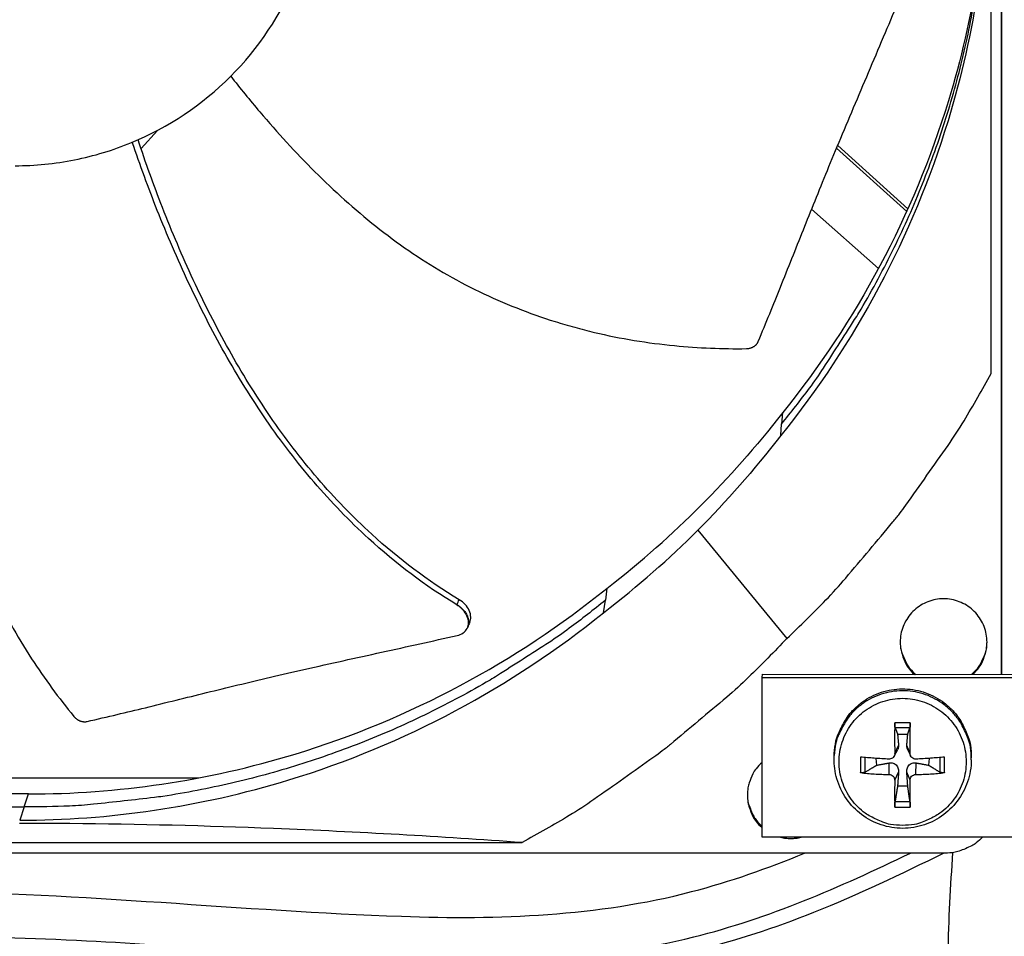
# Model space of a CAD drawing. Units: inches. Extents: x 2 to 86, y 1 to 67.
# Drawn here: x 18.9 to 21.5, y 12.6 to 15 of the extents above; entities that cross this region are included whole.
import ezdxf

# ---------------------------------------------------------------- set-up
doc = ezdxf.new("R2010")
doc.units = ezdxf.units.IN
doc.header["$LTSCALE"] = 4
doc.header["$MEASUREMENT"] = 0
doc.layers.add('Fan', color=84, linetype='Continuous')
doc.layers.add('Visible (ANSI)', color=7, linetype='Continuous')

msp = doc.modelspace()

# ---------------------------------------------------------------- linework, layer by layer
msp.add_circle((21.49895, 20.63028), 12.42785)
at = {"layer": 'Fan'}
for p, q in [((21.49895, 17.38556), (21.49895, 13.27369)), ((21.49895, 13.27369), (21.49895, 17.38556)), ((21.47125, 14.06796), (21.47125, 16.75475)), ((19.22685, 14.66183), (19.27015, 14.70986)), ((21.2484, 14.49606), (21.06326, 14.66298)), ((21.25158, 14.50311), (21.06626, 14.67019)), ((19.21433, 14.64795), (19.21433, 14.64795)), ((20.99741, 14.50181), (21.17396, 14.34552)), ((21.2645, 14.48155), (21.26444, 14.4816)), ((21.26756, 14.4887), (21.2675, 14.48875)), ((21.19249, 14.32912), (21.1926, 14.32902)), ((20.92088, 13.96499), (20.91792, 13.93444)), ((20.91589, 13.9048), (20.91792, 13.93444)), ((20.69699, 13.65414), (20.93214, 13.36867)), ((20.45676, 13.50087), (20.45279, 13.46931)), ((20.44759, 13.43649), (20.45279, 13.46931)), ((20.45165, 13.46213), (20.45166, 13.46214)), ((20.08906, 13.39785), (20.08865, 13.39691)), ((20.86663, 13.26527), (20.86733, 13.27383)), ((20.86663, 13.26527), (22.13151, 13.265)), ((20.86694, 12.84348), (20.86663, 13.26527)), ((20.86733, 13.27383), (22.13075, 13.27356)), ((21.25779, 13.14577), (21.21682, 13.14577)), ((21.2176, 13.13375), (21.25705, 13.13375)), ((21.22425, 13.11594), (21.25115, 13.11594)), ((21.21686, 13.06495), (21.22694, 13.08623)), ((21.25744, 13.06495), (21.24867, 13.08623)), ((21.25885, 13.05824), (21.2505, 13.07622)), ((21.05689, 13.05918), (21.05717, 13.06432)), ((21.12616, 13.05511), (21.12616, 13.01414)), ((21.13899, 13.01569), (21.13877, 13.05402)), ((21.16908, 13.03387), (21.16792, 13.05188)), ((21.21503, 13.05743), (21.22453, 13.07493)), ((21.30747, 13.05194), (21.30632, 13.03387)), ((21.33588, 13.05403), (21.33567, 13.01569)), ((21.34844, 13.01414), (21.34844, 13.05511)), ((21.41889, 13.04792), (21.41893, 13.05307)), ((21.20185, 13.00936), (21.20231, 13.03987)), ((21.27245, 13.00936), (21.2733, 13.03987)), ((18.47974, 13.00044), (19.37926, 13.00044)), ((21.21686, 12.99436), (21.22694, 13.01523)), ((21.25744, 12.99436), (21.24867, 13.01523)), ((21.25115, 12.97869), (21.22425, 12.97869)), ((18.91807, 12.9236), (18.9295, 12.95808)), ((18.91807, 12.9236), (18.90653, 12.8888)), ((21.21682, 12.92349), (21.25779, 12.92349)), ((21.25705, 12.93707), (21.2176, 12.93707)), ((22.13183, 12.84443), (20.86694, 12.84348)), ((17.54606, 12.82956), (20.23285, 12.82956)), ((21.35086, 12.80187), (16.42805, 12.80187))]:
    msp.add_line(p, q, dxfattribs=at)
at = {"layer": 'Fan', "flags": 128}
for points in [[(20.91792, 13.93444, 0.0093481), (20.99179, 14.02933, 0.0173839), (21.02874, 14.08242, 0.0012985), (21.1163, 14.21881, 0.0093488), (21.12805, 14.23801, 0.0093906), (21.17317, 14.31831, 0.0093775), (21.2153, 14.40036, 0.0094154), (21.25422, 14.48372, 0.0094038), (21.29001, 14.56858, 0.009437), (21.32251, 14.65453, 0.009427), (21.35177, 14.74174, 0.0094546), (21.37767, 14.82982, 0.0094466), (21.40024, 14.91889, 0.009468), (21.41939, 15.00861, 0.0094621), (21.43515, 15.09906, 0.0094767), (21.43819, 15.12147, 0.0013328), (21.45632, 15.28126, 0.0176222), (21.46113, 15.34523, 0.0094756), (21.46362, 15.46449)], [(20.93214, 13.36867, 0.0097053), (21.03496, 13.47001, 0.0179982), (21.08731, 13.52766, 0.0013957), (21.21197, 13.67613, 0.0097064), (21.22942, 13.69787, 0.0097546), (21.24605, 13.72033, 0.0014092), (21.35765, 13.87833, 0.0181136), (21.39981, 13.94325, 0.0097537), (21.47125, 14.06796)], [(17.38334, 13.46931, 0.0093747), (17.4785, 13.39523, 0.0174298), (17.53176, 13.35818, 0.0013057), (17.66852, 13.27045, 0.0093754), (17.68782, 13.25864, 0.0094173), (17.76837, 13.21344, 0.0094042), (17.85067, 13.17124, 0.0094423), (17.93429, 13.13227, 0.0094307), (18.01942, 13.09644, 0.0094639), (18.10564, 13.06394, 0.009454), (18.19312, 13.03468, 0.0094816), (18.28148, 13.00881, 0.0094736), (18.37083, 12.98628, 0.009495), (18.46083, 12.96719, 0.0094891), (18.55155, 12.95152, 0.0095037), (18.57409, 12.94851, 0.0013401), (18.7343, 12.93059, 0.0176687), (18.79847, 12.92587, 0.0095025), (18.91807, 12.9236)], [(20.45279, 13.46931, -0.0093747), (20.35763, 13.39523, -0.0174298), (20.30438, 13.35818, -0.0013057), (20.16762, 13.27045, -0.0093754), (20.14831, 13.25864, -0.0094173), (20.06777, 13.21344, -0.0094042), (19.98546, 13.17124, -0.0094423), (19.90185, 13.13227, -0.0094307), (19.81671, 13.09644, -0.0094639), (19.73049, 13.06394, -0.009454), (19.64301, 13.03468, -0.0094816), (19.55465, 13.00881, -0.0094736), (19.4653, 12.98628, -0.009495), (19.3753, 12.96719, -0.0094891), (19.28458, 12.95152, -0.0095037), (19.26204, 12.94851, -0.0013401), (19.10183, 12.93059, -0.0176687), (19.03766, 12.92587, -0.0095025), (18.91807, 12.9236)], [(21.423, 13.27371, 0.0462429), (21.44003, 13.29236, 0.0681898), (21.44843, 13.30733, 0.0243403), (21.4573, 13.33353, 0.0462429), (21.45999, 13.34786, 0.0462429), (21.46, 13.36903, 0.0462429), (21.45612, 13.38984, 0.0462429), (21.44849, 13.40958, 0.0462429), (21.43735, 13.42758, 0.0462429), (21.4231, 13.44323, 0.0462429), (21.40621, 13.45599, 0.0462429), (21.38727, 13.46543, 0.0462429), (21.36691, 13.47123, 0.0462429), (21.34584, 13.47318, 0.0462429), (21.32476, 13.47123, 0.0462429), (21.3044, 13.46545, 0.0462429), (21.28545, 13.45601, 0.0462429), (21.26856, 13.44326, 0.0462429), (21.2543, 13.42762, 0.0462429), (21.24316, 13.40962, 0.0462429), (21.23551, 13.38988, 0.0462429), (21.23163, 13.36908, 0.0462429), (21.23163, 13.34791, 0.0462429), (21.23431, 13.33358, 0.0243403), (21.24317, 13.30737, 0.0681898), (21.25157, 13.2924, 0.0462429), (21.26858, 13.27374)], [(20.93214, 13.36867, -0.0097053), (20.8308, 13.26585, -0.0179982), (20.77316, 13.2135, -0.0013957), (20.62468, 13.08884, -0.0097064), (20.60294, 13.07139, -0.0097546), (20.58048, 13.05476, -0.0014092), (20.42248, 12.94316, -0.0181136), (20.35756, 12.901, -0.0097537), (20.23285, 12.82956)], [(21.23127, 13.36391, 0.0372592), (21.23241, 13.34318, 0.0577513), (21.23566, 13.33017, 0.0167983), (21.24219, 13.31445, 0.0167983), (21.24976, 13.2992, 0.0577513), (21.25744, 13.2882, 0.0372592), (21.27233, 13.27374)], [(21.41937, 13.27371, 0.0358114), (21.43377, 13.28761, 0.0559764), (21.44122, 13.29805, 0.0156754), (21.44873, 13.3126, 0.0156754), (21.45531, 13.32758, 0.0559764), (21.45874, 13.33994, 0.0358114), (21.46048, 13.35988)], [(21.05717, 13.06432, -0.0386923), (21.06165, 13.09795, -0.0594813), (21.06878, 13.11888, -0.0179366), (21.08651, 13.15267, -0.0386923), (21.09645, 13.16732, -0.0386923), (21.11554, 13.18776, -0.0386923), (21.13756, 13.20503, -0.0386923), (21.16197, 13.21869, -0.0386923), (21.18819, 13.22843, -0.0386923), (21.2156, 13.23402, -0.0386923), (21.24355, 13.23531, -0.0386923), (21.27136, 13.23228, -0.0386923), (21.29837, 13.22501, -0.0386923), (21.32393, 13.21365, -0.0386923), (21.34745, 13.1985, -0.0386923), (21.36835, 13.1799, -0.0386923), (21.38613, 13.15831, -0.0386923), (21.39514, 13.14307, -0.0179366), (21.41074, 13.10825, -0.0594813), (21.41655, 13.08691, -0.0386923), (21.41893, 13.05307)], [(21.41889, 13.04792, 0.0386923), (21.41652, 13.08179, 0.0594813), (21.41069, 13.10314, 0.0179366), (21.39509, 13.13798, 0.0386923), (21.38607, 13.15323, 0.0386923), (21.36827, 13.17484, 0.0386923), (21.34736, 13.19345, 0.0386923), (21.32383, 13.20862, 0.0386923), (21.29825, 13.21997, 0.0386923), (21.27122, 13.22726, 0.0386923), (21.24339, 13.23028, 0.0386923), (21.21543, 13.22899, 0.0386923), (21.188, 13.2234, 0.0386923), (21.16175, 13.21366, 0.0386923), (21.13733, 13.19998, 0.0386923), (21.1153, 13.18271, 0.0386923), (21.0962, 13.16225, 0.0386923), (21.08624, 13.14759, 0.0179366), (21.06851, 13.11378, 0.0594813), (21.06137, 13.09283, 0.0386923), (21.05689, 13.05918)], [(21.23756, 12.87504, -0.0392901), (21.20578, 12.87754, -0.0601953), (21.18573, 12.88325, -0.0184191), (21.1533, 12.8983, -0.0392901), (21.13898, 12.90707, -0.0392901), (21.11897, 12.92416, -0.0392901), (21.10188, 12.94417, -0.0392901), (21.08813, 12.9666, -0.0392901), (21.07806, 12.99091, -0.0392901), (21.07192, 13.0165, -0.0392901), (21.06986, 13.04274, -0.0392901), (21.07192, 13.06897, -0.0392901), (21.07806, 13.09456, -0.0392901), (21.08813, 13.11887, -0.0392901), (21.10188, 13.14131, -0.0392901), (21.11897, 13.16132, -0.0392901), (21.13898, 13.17841, -0.0392901), (21.16142, 13.19216, -0.0392901), (21.18573, 13.20223, -0.0392901), (21.21132, 13.20837, -0.0392901), (21.23756, 13.21044, -0.0392901), (21.26379, 13.20837, -0.0392901), (21.28938, 13.20223, -0.0392901), (21.31369, 13.19216, -0.0392901), (21.33613, 13.17841, -0.0392901), (21.35614, 13.16132, -0.0392901), (21.37323, 13.14131, -0.0392901), (21.38698, 13.11887, -0.0392901), (21.39705, 13.09456, -0.0392901), (21.40319, 13.06897, -0.0392901), (21.40526, 13.04274, -0.0392901), (21.40319, 13.0165, -0.0392901), (21.39705, 12.99091, -0.0392901), (21.38698, 12.9666, -0.0392901), (21.37323, 12.94417, -0.0392901), (21.35614, 12.92416, -0.0392901), (21.33613, 12.90707, -0.0392901), (21.32182, 12.8983, -0.0184191), (21.28938, 12.88325, -0.0601953), (21.26933, 12.87754, -0.0392901), (21.23756, 12.87504)], [(21.21682, 13.14577, 0.0020662), (21.21658, 13.12579, 0.0020662), (21.2165, 13.10582, 0.0021138), (21.21659, 13.08539, 0.0021138), (21.21686, 13.06495)], [(21.25744, 13.06495, 0.0018564), (21.25775, 13.08539, 0.0018564), (21.25791, 13.10582, 0.0018145), (21.25792, 13.12579, 0.0018145), (21.25779, 13.14577)], [(21.20185, 13.04995, -0.002644), (21.18237, 13.05098, -0.002644), (21.1629, 13.05221, -0.0024964), (21.14452, 13.05357, -0.0024964), (21.12616, 13.05511)], [(21.34844, 13.05511, -0.0024701), (21.32999, 13.05357, -0.0024701), (21.31152, 13.05221, -0.0026101), (21.29199, 13.05098, -0.0026101), (21.27245, 13.04995)], [(20.8668, 13.04131, 0.0426662), (20.8505, 13.02439, 0.0641463), (20.84227, 13.01107, 0.0212254), (20.83255, 12.98693, 0.0426662), (20.82928, 12.97438, 0.0426662), (20.82763, 12.95491, 0.0426662), (20.82931, 12.93545, 0.0426662), (20.8326, 12.92291, 0.0212254), (20.84236, 12.89878, 0.0641463), (20.85061, 12.88547, 0.0426662), (20.86693, 12.86858)], [(21.12616, 13.01414, 0.0065391), (21.14451, 13.01223, 0.0065391), (21.1629, 13.0108, 0.0069115), (21.18236, 13.00981, 0.0069115), (21.20185, 13.00936)], [(21.27245, 13.00936, 0.006857), (21.29199, 13.00981, 0.006857), (21.31152, 13.0108, 0.0065023), (21.33, 13.01223, 0.0065023), (21.34844, 13.01414)], [(21.21686, 12.99436, 0.0025001), (21.21659, 12.97578, 0.0025001), (21.2165, 12.9572, 0.0022679), (21.21658, 12.94034, 0.0022679), (21.21682, 12.92349)], [(21.25779, 12.92349, 0.0019522), (21.25792, 12.94034, 0.0019522), (21.25791, 12.9572, 0.0021523), (21.25776, 12.97578, 0.0021523), (21.25744, 12.99436)], [(20.82818, 12.96628, 0.0383488), (20.82834, 12.94497, 0.0590691), (20.83112, 12.93139, 0.0176614), (20.83721, 12.91497, 0.0176614), (20.84445, 12.89902, 0.0590691), (20.85203, 12.88742, 0.0383488), (20.86692, 12.87218)], [(20.91543, 12.84352, 0.0296707), (20.92881, 12.84112, 0.0296707), (20.94239, 12.84033, 0.0296707), (20.95596, 12.84114, 0.0296707), (20.96934, 12.84356)], [(21.44852, 12.84392, -0.0336578), (21.43201, 12.82877, -0.0531342), (21.42004, 12.82112, -0.0140259), (21.4035, 12.81344, -0.0141472), (21.3867, 12.80676, -0.0536014), (21.37306, 12.80338, -0.0338077), (21.35086, 12.80187)]]:
    msp.add_lwpolyline(points, format="xyb", dxfattribs=at)
at = {"layer": 'Fan'}
for points, knots in [([(18.89419, 14.6166), (18.94683, 14.6166), (18.99947, 14.62178), (19.0511, 14.63205), (19.10273, 14.64232), (19.15335, 14.65768), (19.202, 14.67781), (19.2993, 14.71807), (19.38848, 14.77769), (19.46294, 14.85214), (19.53741, 14.92659), (19.59702, 15.01581), (19.63732, 15.1131), (19.67762, 15.21038), (19.69855, 15.31563), (19.69855, 15.42092), (19.69855, 15.42291), (19.69854, 15.42491), (19.69853, 15.4269), (19.69775, 15.5302), (19.67686, 15.6333), (19.63732, 15.72874), (19.59702, 15.82603), (19.53742, 15.91522), (19.46297, 15.98968), (19.38851, 16.06414), (19.29929, 16.12376), (19.20201, 16.16405), (19.10473, 16.20435), (18.99948, 16.22528), (18.89419, 16.22528)], [-4.5082984, -4.5082984, -4.5082984, -4.5082984, -4.3674141, -4.3674141, -4.3674141, -4.2265226, -4.2265226, -4.2265226, -3.9447611, -3.9447611, -3.9447611, -3.6629924, -3.6629924, -3.6629924, -3.3812237, -3.3812237, -3.3812237, -3.3758863, -3.3758863, -3.3758863, -3.0994579, -3.0994579, -3.0994579, -2.8176865, -2.8176865, -2.8176865, -2.5359177, -2.5359177, -2.5359177, -2.2541491, -2.2541491, -2.2541491, -2.2541491]), ([(21.46384, 15.44585), (21.46378, 15.21012), (21.42904, 14.96989), (21.35751, 14.73545), (21.26402, 14.42906), (21.11154, 14.14642), (20.91604, 13.90468)], [-2.7936965, -2.7936965, -2.7936965, -2.7936965, -2.0638841, -2.0638841, -2.0638841, -1.1100546, -1.1100546, -1.1100546, -1.1100546]), ([(21.46356, 15.45107), (21.4597, 15.2307), (21.42528, 15.00691), (21.35855, 14.78821), (21.2659, 14.48456), (21.11478, 14.20445), (20.92103, 13.96487)], [-2.7508595, -2.7508595, -2.7508595, -2.7508595, -2.0638841, -2.0638841, -2.0638841, -1.1100546, -1.1100546, -1.1100546, -1.1100546]), ([(20.8565, 14.15271), (20.87733, 14.20295), (20.89645, 14.25), (20.91484, 14.29568), (20.92518, 14.32134), (20.93528, 14.34657), (20.94532, 14.3717), (20.95537, 14.39684), (20.96536, 14.42187), (20.97547, 14.44713), (20.98558, 14.4724), (20.99581, 14.49789), (21.00633, 14.52395), (21.01686, 14.55002), (21.02769, 14.57666), (21.03896, 14.60414), (21.05025, 14.63165), (21.06198, 14.66), (21.07443, 14.68973), (21.08689, 14.71948), (21.10008, 14.75061), (21.11323, 14.78166), (21.12639, 14.81273), (21.1395, 14.84373), (21.15264, 14.87479), (21.16579, 14.90587), (21.17896, 14.937), (21.19215, 14.96815), (21.20489, 14.99825), (21.21764, 15.02838), (21.23039, 15.05853)], [-0.92018523, -0.92018523, -0.92018523, -0.92018523, -0.78104286, -0.78104286, -0.78104286, -0.70293858, -0.70293858, -0.70293858, -0.62483429, -0.62483429, -0.62483429, -0.54673001, -0.54673001, -0.54673001, -0.46862572, -0.46862572, -0.46862572, -0.39052143, -0.39052143, -0.39052143, -0.31241715, -0.31241715, -0.31241715, -0.23431286, -0.23431286, -0.23431286, -0.15620857, -0.15620857, -0.15620857, -0.08078383, -0.08078383, -0.08078383, -0.08078383]), ([(19.4638, 14.85299), (19.48863, 14.82119), (19.55889, 14.73463), (19.68326, 14.59856), (19.84404, 14.45289), (19.9923, 14.35049), (20.11934, 14.28306), (20.21816, 14.23982), (20.30288, 14.20989), (20.37171, 14.18966), (20.47585, 14.16291), (20.62758, 14.13825), (20.76224, 14.13281), (20.82502, 14.13362)], [-1.4311518, -1.4311518, -1.4311518, -1.4311518, -1.3231165, -1.1340998, -0.9450832, -0.7560665, -0.6615582, -0.5670499, -0.4725416, -0.4252874, -0.3780333, -0.1890166, -0.0211877, -0.0211877, -0.0211877, -0.0211877]), ([(20.06093, 13.45701), (19.97771, 13.50724), (19.84436, 13.60862), (19.68096, 13.77826), (19.55481, 13.94333), (19.44552, 14.12046), (19.35044, 14.30639), (19.27018, 14.49293), (19.22436, 14.61815), (19.20376, 14.67854)], [0.1106744, 0.1106744, 0.1106744, 0.1106744, 0.3780333, 0.5670499, 0.7560665, 0.9450832, 1.1340998, 1.3231165, 1.4971129, 1.4971129, 1.4971129, 1.4971129]), ([(20.06676, 13.47083), (19.98455, 13.52019), (19.85243, 13.62027), (19.69035, 13.78834), (19.56508, 13.95247), (19.45676, 14.12885), (19.36281, 14.31418), (19.28386, 14.50014), (19.23906, 14.62496), (19.21902, 14.68509)], [0.1119019, 0.1119019, 0.1119019, 0.1119019, 0.3780333, 0.5670499, 0.7560665, 0.9450832, 1.1340998, 1.3231165, 1.4967638, 1.4967638, 1.4967638, 1.4967638]), ([(18.75578, 14.6286), (18.7502, 14.60363), (18.73025, 14.50902), (18.70363, 14.34203), (18.6896, 14.126), (18.70165, 13.94665), (18.72786, 13.80565), (18.75545, 13.7017), (18.78469, 13.61704), (18.81164, 13.5508), (18.85544, 13.45299), (18.93045, 13.31937), (19.00982, 13.21114), (19.04939, 13.16282)], [-1.3913839, -1.3913839, -1.3913839, -1.3913839, -1.3231165, -1.1340998, -0.9450832, -0.7560665, -0.6615582, -0.5670499, -0.4725416, -0.4252874, -0.3780333, -0.1890166, -0.0211877, -0.0211877, -0.0211877, -0.0211877]), ([(20.82502, 14.13362), (20.82579, 14.13363), (20.82655, 14.13366), (20.82731, 14.13371), (20.82809, 14.13377), (20.82887, 14.13385), (20.82964, 14.13395), (20.83043, 14.13405), (20.83121, 14.13417), (20.83199, 14.13432), (20.83277, 14.13447), (20.83356, 14.13465), (20.83433, 14.13485), (20.83511, 14.13505), (20.83589, 14.13527), (20.83665, 14.13552), (20.83743, 14.13577), (20.83819, 14.13605), (20.83894, 14.13634), (20.83969, 14.13664), (20.84043, 14.13697), (20.84116, 14.13731), (20.84189, 14.13766), (20.84261, 14.13803), (20.8433, 14.13842), (20.844, 14.13881), (20.84468, 14.13922), (20.84534, 14.13966), (20.84601, 14.14009), (20.84665, 14.14054), (20.84727, 14.14102), (20.84789, 14.14149), (20.84849, 14.14198), (20.84906, 14.14248), (20.84963, 14.14299), (20.85018, 14.14351), (20.85071, 14.14405), (20.85123, 14.14458), (20.85172, 14.14512), (20.8522, 14.14568), (20.85266, 14.14624), (20.85311, 14.14681), (20.85352, 14.14739), (20.85394, 14.14796), (20.85432, 14.14854), (20.85469, 14.14914), (20.85504, 14.14972), (20.85537, 14.15031), (20.85568, 14.15091), (20.85598, 14.1515), (20.85625, 14.1521), (20.8565, 14.15271)], [-0.037237658, -0.037237658, -0.037237658, -0.037237658, -0.035163436, -0.035163436, -0.035163436, -0.033047847, -0.033047847, -0.033047847, -0.030895052, -0.030895052, -0.030895052, -0.028709728, -0.028709728, -0.028709728, -0.026497035, -0.026497035, -0.026497035, -0.024262561, -0.024262561, -0.024262561, -0.022012245, -0.022012245, -0.022012245, -0.019752285, -0.019752285, -0.019752285, -0.017489049, -0.017489049, -0.017489049, -0.015228956, -0.015228956, -0.015228956, -0.012978379, -0.012978379, -0.012978379, -0.01074353, -0.01074353, -0.01074353, -0.008530366, -0.008530366, -0.008530366, -0.006344494, -0.006344494, -0.006344494, -0.004191097, -0.004191097, -0.004191097, -0.002074876, -0.002074876, -0.002074876, 0, 0, 0, 0]), ([(21.3461, 12.80187), (21.23329, 12.74553), (21.11919, 12.69146), (20.79846, 12.5629), (20.5809, 12.50875), (20.12395, 12.46698), (19.88308, 12.47723), (19.22971, 12.5223), (18.8135, 12.54448), (18.04437, 12.54647), (17.68938, 12.56079), (17.18048, 12.51694), (17.02697, 12.49812), (16.80097, 12.50683), (16.72642, 12.51612), (16.58231, 12.5521), (16.51339, 12.57947), (16.41911, 12.63502), (16.38959, 12.65552), (16.33512, 12.70257), (16.30934, 12.72964), (16.27722, 12.77463), (16.26754, 12.79045), (16.24218, 12.83889), (16.23009, 12.87283), (16.20483, 12.9703), (16.20031, 13.0326), (16.19635, 13.16781), (16.19739, 13.24615), (16.19727, 13.40344), (16.19748, 13.47981), (16.20184, 13.66842), (16.20792, 13.78035), (16.21668, 13.92353), (16.21872, 13.95567), (16.22075, 13.9878)], [0.4603303, 0.4603303, 0.4603303, 0.4603303, 1.3258374, 1.3258374, 2.8321845, 2.8321845, 4.4744552, 4.4744552, 7.3257018, 7.3257018, 9.7714274, 9.7714274, 10.809828, 10.809828, 11.323337, 11.323337, 11.8868181, 11.8868181, 12.1531512, 12.1531512, 12.4068205, 12.4068205, 12.5327283, 12.5327283, 12.7873148, 12.7873148, 13.2929599, 13.2929599, 13.8640283, 13.8640283, 14.3770456, 14.3770456, 15.1450566, 15.1450566, 15.3676646, 15.3676646, 15.3676646, 15.3676646]), ([(16.25385, 13.97296), (16.24484, 13.83066), (16.23597, 13.69019), (16.23272, 13.55063), (16.2314, 13.4941), (16.23089, 13.43478), (16.23081, 13.37324), (16.23073, 13.31317), (16.23089, 13.25086), (16.23089, 13.18854), (16.23089, 13.14537), (16.23081, 13.10437), (16.23189, 13.06517), (16.23295, 13.02648), (16.23512, 12.98956), (16.23977, 12.95459), (16.24434, 12.92029), (16.25094, 12.88795), (16.26083, 12.8583), (16.27048, 12.82938), (16.2827, 12.80326), (16.29827, 12.77997), (16.31215, 12.75922), (16.32989, 12.73873), (16.35112, 12.71909), (16.38234, 12.69021), (16.42082, 12.66341), (16.46402, 12.64043), (16.50622, 12.61798), (16.55282, 12.59885), (16.60301, 12.58367), (16.66836, 12.56391), (16.73568, 12.55214), (16.80278, 12.54615), (16.90142, 12.53733), (16.99926, 12.54045), (17.09414, 12.54721), (17.18667, 12.55379), (17.27663, 12.56366), (17.36271, 12.57053), (17.5064, 12.582), (17.6498, 12.58585), (17.79424, 12.58651), (17.93524, 12.58716), (18.07725, 12.58482), (18.22111, 12.58385), (18.50837, 12.58191), (18.79435, 12.58533), (19.08334, 12.57056), (19.35432, 12.55671), (19.63026, 12.5268), (19.90319, 12.51701), (20.1695, 12.50746), (20.43305, 12.51708), (20.68635, 12.5805), (20.88303, 12.62975), (21.07195, 12.71107), (21.25804, 12.80184)], [0, 0, 0, 0, 0.9788163, 0.9788163, 0.9788163, 1.3751448, 1.3751448, 1.3751448, 1.7619083, 1.7619083, 1.7619083, 2.0300255, 2.0300255, 2.0300255, 2.2948677, 2.2948677, 2.2948677, 2.5548967, 2.5548967, 2.5548967, 2.8086501, 2.8086501, 2.8086501, 3.034649, 3.034649, 3.034649, 3.3668127, 3.3668127, 3.3668127, 3.6909601, 3.6909601, 3.6909601, 4.1124759, 4.1124759, 4.1124759, 4.7320025, 4.7320025, 4.7320025, 5.3365775, 5.3365775, 5.3365775, 6.3465187, 6.3465187, 6.3465187, 7.332086, 7.332086, 7.332086, 9.2988416, 9.2988416, 9.2988416, 11.1430427, 11.1430427, 11.1430427, 12.9427359, 12.9427359, 12.9427359, 14.3401753, 14.3401753, 14.3401753, 14.3401753]), ([(18.92941, 12.95783), (18.69581, 12.9579), (18.45776, 12.99232), (18.22545, 13.06321), (17.92181, 13.15586), (17.64171, 13.30697), (17.40214, 13.5007)], [-2.7936097, -2.7936097, -2.7936097, -2.7936097, -2.0638841, -2.0638841, -2.0638841, -1.1100916, -1.1100916, -1.1100916, -1.1100916]), ([(18.9295, 12.95783), (19.16312, 12.95789), (19.40121, 12.99231), (19.63355, 13.06321), (19.9371, 13.15583), (20.21713, 13.30688), (20.45666, 13.50055)], [-2.7936965, -2.7936965, -2.7936965, -2.7936965, -2.0638841, -2.0638841, -2.0638841, -1.1103531, -1.1103531, -1.1103531, -1.1103531]), ([(20.09464, 13.41065), (20.09651, 13.41496), (20.09744, 13.41969), (20.09731, 13.43038), (20.09592, 13.4363), (20.09076, 13.44772), (20.08712, 13.45312), (20.07804, 13.46294), (20.07269, 13.46727), (20.06676, 13.47083)], [0.10067732, 0.10067732, 0.10067732, 0.10067732, 0.14306792, 0.14306792, 0.19202168, 0.19202168, 0.23922364, 0.23922364, 0.28612437, 0.28612437, 0.28612437, 0.28612437]), ([(20.06141, 13.37621), (20.06733, 13.37752), (20.07266, 13.37981), (20.08165, 13.38616), (20.08522, 13.39018), (20.09018, 13.39965), (20.09145, 13.40506), (20.09136, 13.41651), (20.08999, 13.42244), (20.08486, 13.43386), (20.08124, 13.43927), (20.07218, 13.4491), (20.06684, 13.45344), (20.06093, 13.45701)], [-0.28606759, -0.28606759, -0.28606759, -0.28606759, -0.23922671, -0.23922671, -0.19198712, -0.19198712, -0.14303533, -0.14303533, -0.09407908, -0.09407908, -0.04687533, -0.04687533, -0.00001269, -0.00001269, -0.00001269, -0.00001269]), ([(18.90653, 12.88855), (19.14227, 12.88861), (19.3825, 12.92334), (19.61693, 12.99488), (19.92333, 13.08836), (20.20597, 13.24085), (20.4477, 13.43635)], [-2.7936965, -2.7936965, -2.7936965, -2.7936965, -2.0638841, -2.0638841, -2.0638841, -1.1100546, -1.1100546, -1.1100546, -1.1100546]), ([(19.08461, 13.14925), (19.13886, 13.16176), (19.18936, 13.17384), (19.23826, 13.18574), (19.26573, 13.19243), (19.29269, 13.19906), (19.31952, 13.20568), (19.34638, 13.2123), (19.37311, 13.21891), (19.40009, 13.22555), (19.4271, 13.2322), (19.45435, 13.23888), (19.48227, 13.24564), (19.5102, 13.2524), (19.5388, 13.25924), (19.56838, 13.26619), (19.59799, 13.27315), (19.62858, 13.28023), (19.66078, 13.2875), (19.69301, 13.29477), (19.72684, 13.30223), (19.76058, 13.30969), (19.79436, 13.31715), (19.82803, 13.3246), (19.86177, 13.33206), (19.89554, 13.33953), (19.92937, 13.34701), (19.96321, 13.35449), (19.99592, 13.36173), (20.02865, 13.36897), (20.06141, 13.37621)], [-0.92018523, -0.92018523, -0.92018523, -0.92018523, -0.78104286, -0.78104286, -0.78104286, -0.70293858, -0.70293858, -0.70293858, -0.62483429, -0.62483429, -0.62483429, -0.54673001, -0.54673001, -0.54673001, -0.46862572, -0.46862572, -0.46862572, -0.39052143, -0.39052143, -0.39052143, -0.31241715, -0.31241715, -0.31241715, -0.23431286, -0.23431286, -0.23431286, -0.15620857, -0.15620857, -0.15620857, -0.08078383, -0.08078383, -0.08078383, -0.08078383]), ([(19.04939, 13.16282), (19.04988, 13.16223), (19.05038, 13.16165), (19.05089, 13.16109), (19.05142, 13.16052), (19.05197, 13.15996), (19.05253, 13.15941), (19.0531, 13.15886), (19.05369, 13.15832), (19.05429, 13.15781), (19.0549, 13.15728), (19.05553, 13.15677), (19.05618, 13.15628), (19.05683, 13.15579), (19.05749, 13.15531), (19.05817, 13.15486), (19.05886, 13.1544), (19.05955, 13.15397), (19.06026, 13.15356), (19.06098, 13.15314), (19.0617, 13.15275), (19.06244, 13.15238), (19.06317, 13.15201), (19.06392, 13.15167), (19.06467, 13.15135), (19.06543, 13.15103), (19.06619, 13.15074), (19.06696, 13.15047), (19.06772, 13.15021), (19.06849, 13.14997), (19.06927, 13.14975), (19.07004, 13.14954), (19.07081, 13.14936), (19.07159, 13.1492), (19.07235, 13.14904), (19.07312, 13.14891), (19.07389, 13.14881), (19.07465, 13.14871), (19.07541, 13.14864), (19.07616, 13.14859), (19.07691, 13.14855), (19.07765, 13.14853), (19.07839, 13.14853), (19.07911, 13.14854), (19.07983, 13.14857), (19.08054, 13.14863), (19.08124, 13.14869), (19.08194, 13.14877), (19.08262, 13.14887), (19.08329, 13.14898), (19.08396, 13.1491), (19.08461, 13.14925)], [-0.037237658, -0.037237658, -0.037237658, -0.037237658, -0.035163436, -0.035163436, -0.035163436, -0.033047847, -0.033047847, -0.033047847, -0.030895052, -0.030895052, -0.030895052, -0.028709728, -0.028709728, -0.028709728, -0.026497035, -0.026497035, -0.026497035, -0.024262561, -0.024262561, -0.024262561, -0.022012245, -0.022012245, -0.022012245, -0.019752285, -0.019752285, -0.019752285, -0.017489049, -0.017489049, -0.017489049, -0.015228956, -0.015228956, -0.015228956, -0.012978379, -0.012978379, -0.012978379, -0.01074353, -0.01074353, -0.01074353, -0.008530366, -0.008530366, -0.008530366, -0.006344494, -0.006344494, -0.006344494, -0.004191097, -0.004191097, -0.004191097, -0.002074876, -0.002074876, -0.002074876, 0, 0, 0, 0]), ([(21.2176, 13.13375), (21.21751, 13.13402), (21.21741, 13.13447), (21.21722, 13.13564), (21.21711, 13.13663), (21.21696, 13.13858), (21.21689, 13.13989), (21.21682, 13.14221), (21.2168, 13.14362), (21.21681, 13.1451), (21.21682, 13.14543), (21.21682, 13.14577)], [0.071286723, 0.071286723, 0.071286723, 0.071286723, 0.077552899, 0.077552899, 0.085291702, 0.085291702, 0.093119315, 0.093119315, 0.100952605, 0.100952605, 0.10310944, 0.10310944, 0.10310944, 0.10310944]), ([(21.25779, 13.14577), (21.25779, 13.14543), (21.25779, 13.1451), (21.25779, 13.14362), (21.25777, 13.14221), (21.2577, 13.13989), (21.25763, 13.13858), (21.25749, 13.13663), (21.2574, 13.13564), (21.25723, 13.13447), (21.25714, 13.13402), (21.25705, 13.13375)], [0.021217555, 0.021217555, 0.021217555, 0.021217555, 0.02337439, 0.02337439, 0.03120768, 0.03120768, 0.039035293, 0.039035293, 0.046774096, 0.046774096, 0.053040273, 0.053040273, 0.053040273, 0.053040273]), ([(21.22694, 13.08623), (21.22716, 13.0838), (21.22689, 13.08125), (21.22582, 13.07766), (21.22526, 13.07629), (21.22453, 13.07493)], [0.234363821, 0.234363821, 0.234363821, 0.234363821, 0.253530826, 0.253530826, 0.264191985, 0.264191985, 0.264191985, 0.264191985]), ([(21.2505, 13.07622), (21.25007, 13.07714), (21.24972, 13.07806), (21.24876, 13.08125), (21.24847, 13.0838), (21.24867, 13.08623)], [0.298285994, 0.298285994, 0.298285994, 0.298285994, 0.305589765, 0.305589765, 0.32475677, 0.32475677, 0.32475677, 0.32475677]), ([(21.41889, 13.04792), (21.41875, 13.02832), (21.41537, 13.00848), (21.40278, 12.97174), (21.39352, 12.95434), (21.37032, 12.92367), (21.35607, 12.91004), (21.32441, 12.88819), (21.30658, 12.87972), (21.26961, 12.86895), (21.24999, 12.86654), (21.21144, 12.86803), (21.19203, 12.87196), (21.15588, 12.88562), (21.13869, 12.89552), (21.10869, 12.91995), (21.0955, 12.93478), (21.07474, 12.96744), (21.06689, 12.98566), (21.05768, 13.0222), (21.05588, 13.04087), (21.05689, 13.05918)], [0, 0, 0, 0, 0.1316437, 0.1316437, 0.2609472, 0.2609472, 0.3906031, 0.3906031, 0.5206818, 0.5206818, 0.6511665, 0.6511665, 0.7818885, 0.7818885, 0.9126023, 0.9126023, 1.0430639, 1.0430639, 1.1731106, 1.1731106, 1.2962442, 1.2962442, 1.2962442, 1.2962442]), ([(21.21686, 13.06495), (21.21689, 13.06309), (21.21657, 13.0611), (21.21518, 13.05742), (21.21411, 13.05574), (21.2116, 13.05307), (21.21001, 13.05191), (21.2065, 13.05036), (21.20458, 13.04996), (21.20247, 13.04993), (21.20216, 13.04993), (21.20185, 13.04995)], [0, 0, 0, 0, 0.012351042, 0.012351042, 0.024702084, 0.024702084, 0.037028418, 0.037028418, 0.049354751, 0.049354751, 0.05144155, 0.05144155, 0.05144155, 0.05144155]), ([(21.27245, 13.04995), (21.27064, 13.04986), (21.26869, 13.05013), (21.26508, 13.05145), (21.26341, 13.05251), (21.26075, 13.055), (21.25958, 13.05661), (21.25797, 13.06018), (21.25753, 13.06214), (21.25744, 13.06431), (21.25744, 13.06463), (21.25744, 13.06495)], [0, 0, 0, 0, 0.012351042, 0.012351042, 0.024702084, 0.024702084, 0.037028418, 0.037028418, 0.049354751, 0.049354751, 0.05144155, 0.05144155, 0.05144155, 0.05144155]), ([(21.20231, 13.03987), (21.20502, 13.04036), (21.20785, 13.04034), (21.21209, 13.03954), (21.21394, 13.03895), (21.21742, 13.03716), (21.21905, 13.03596), (21.22177, 13.03324), (21.22303, 13.03155), (21.22501, 13.02788), (21.22573, 13.0259), (21.22689, 13.02131), (21.22716, 13.01821), (21.22694, 13.01523)], [0.234363821, 0.234363821, 0.234363821, 0.234363821, 0.253530826, 0.253530826, 0.266545561, 0.266545561, 0.279560296, 0.279560296, 0.29257503, 0.29257503, 0.305589765, 0.305589765, 0.32475677, 0.32475677, 0.32475677, 0.32475677]), ([(21.24867, 13.01523), (21.24847, 13.01821), (21.24876, 13.02131), (21.24993, 13.0259), (21.25067, 13.02788), (21.25266, 13.03155), (21.25392, 13.03324), (21.25664, 13.03596), (21.25827, 13.03716), (21.26174, 13.03895), (21.26357, 13.03954), (21.26779, 13.04034), (21.27061, 13.04036), (21.2733, 13.03987)], [0.234363821, 0.234363821, 0.234363821, 0.234363821, 0.253530826, 0.253530826, 0.266545561, 0.266545561, 0.279560296, 0.279560296, 0.29257503, 0.29257503, 0.305589765, 0.305589765, 0.32475677, 0.32475677, 0.32475677, 0.32475677]), ([(21.13899, 13.01569), (21.13854, 13.01542), (21.13792, 13.01516), (21.13645, 13.01469), (21.1353, 13.01444), (21.13317, 13.01412), (21.13181, 13.014), (21.12949, 13.01393), (21.12813, 13.01396), (21.12677, 13.01408), (21.12647, 13.01411), (21.12616, 13.01414)], [0.071286723, 0.071286723, 0.071286723, 0.071286723, 0.077552899, 0.077552899, 0.085291702, 0.085291702, 0.093119315, 0.093119315, 0.100952605, 0.100952605, 0.10310944, 0.10310944, 0.10310944, 0.10310944]), ([(21.20185, 13.00936), (21.20366, 13.00934), (21.2056, 13.00897), (21.20921, 13.00752), (21.21088, 13.00643), (21.21354, 13.00393), (21.21471, 13.00234), (21.21632, 12.99889), (21.21676, 12.99701), (21.21686, 12.99496), (21.21686, 12.99466), (21.21686, 12.99436)], [0, 0, 0, 0, 0.012351042, 0.012351042, 0.024702084, 0.024702084, 0.037028418, 0.037028418, 0.049354751, 0.049354751, 0.05144155, 0.05144155, 0.05144155, 0.05144155]), ([(21.25744, 12.99436), (21.25741, 12.99611), (21.25772, 12.99801), (21.25911, 13.00155), (21.26018, 13.0032), (21.26268, 13.00586), (21.26428, 13.00704), (21.26779, 13.00871), (21.26971, 13.00919), (21.27183, 13.00934), (21.27214, 13.00936), (21.27245, 13.00936)], [0, 0, 0, 0, 0.012351042, 0.012351042, 0.024702084, 0.024702084, 0.037028418, 0.037028418, 0.049354751, 0.049354751, 0.05144155, 0.05144155, 0.05144155, 0.05144155]), ([(21.34844, 13.01414), (21.34814, 13.01411), (21.34784, 13.01408), (21.34647, 13.01396), (21.3451, 13.01393), (21.34279, 13.014), (21.34142, 13.01412), (21.3393, 13.01444), (21.33817, 13.01469), (21.33672, 13.01516), (21.33611, 13.01542), (21.33567, 13.01569)], [0.021217555, 0.021217555, 0.021217555, 0.021217555, 0.02337439, 0.02337439, 0.03120768, 0.03120768, 0.039035293, 0.039035293, 0.046774096, 0.046774096, 0.053040273, 0.053040273, 0.053040273, 0.053040273]), ([(21.21682, 12.92349), (21.21682, 12.92376), (21.21681, 12.92403), (21.2168, 12.92529), (21.21682, 12.9266), (21.21689, 12.92892), (21.21696, 12.93033), (21.21711, 12.93263), (21.21722, 12.93392), (21.21741, 12.93567), (21.21751, 12.93646), (21.2176, 12.93707)], [0.021217555, 0.021217555, 0.021217555, 0.021217555, 0.02337439, 0.02337439, 0.03120768, 0.03120768, 0.039035293, 0.039035293, 0.046774096, 0.046774096, 0.053040273, 0.053040273, 0.053040273, 0.053040273]), ([(21.25705, 12.93707), (21.25714, 12.93646), (21.25723, 12.93567), (21.2574, 12.93392), (21.25749, 12.93263), (21.25763, 12.93033), (21.2577, 12.92892), (21.25777, 12.9266), (21.25779, 12.92529), (21.25779, 12.92403), (21.25779, 12.92376), (21.25779, 12.92349)], [0.071286723, 0.071286723, 0.071286723, 0.071286723, 0.077552899, 0.077552899, 0.085291702, 0.085291702, 0.093119315, 0.093119315, 0.100952605, 0.100952605, 0.10310944, 0.10310944, 0.10310944, 0.10310944]), ([(20.23285, 12.82956), (20.01849, 12.84497), (19.79972, 12.85776), (19.39914, 12.87359), (19.22091, 12.87803), (19.01324, 12.8797), (18.98739, 12.87985), (18.95098, 12.87997), (18.94044, 12.88), (18.92579, 12.88002), (18.92169, 12.88002), (18.91378, 12.88003), (18.90998, 12.88003), (18.90617, 12.88003)], [0, 0, 0, 0, 1.5628305, 1.5628305, 2.8071155, 2.8071155, 2.9838592, 2.9838592, 3.0558208, 3.0558208, 3.0838204, 3.0838204, 3.1097736, 3.1097736, 3.1097736, 3.1097736]), ([(16.45895, 12.80187), (16.48021, 12.78299), (16.50256, 12.7675), (16.57956, 12.72154), (16.63846, 12.69847), (16.77195, 12.6667), (16.84708, 12.65947), (16.99478, 12.65779), (17.06878, 12.66253), (17.30243, 12.68211), (17.46342, 12.69708), (17.96568, 12.71105), (18.30437, 12.70275), (19.06932, 12.69679), (19.49138, 12.64971), (20.17046, 12.62589), (20.43265, 12.6352), (20.78238, 12.72657), (20.8815, 12.76165), (20.9788, 12.80187)], [2.9096443, 2.9096443, 2.9096443, 2.9096443, 3.1220149, 3.1220149, 3.6268538, 3.6268538, 4.1363984, 4.1363984, 4.6383959, 4.6383959, 5.7349233, 5.7349233, 8.0895932, 8.0895932, 10.9949853, 10.9949853, 12.7557948, 12.7557948, 13.4781078, 13.4781078, 13.4781078, 13.4781078]), ([(25.27458, 10.88253), (25.10805, 10.79719), (24.94033, 10.71143), (24.58132, 10.57491), (24.38539, 10.52853), (24.01172, 10.49093), (23.83028, 10.49277), (23.40404, 10.53363), (23.15899, 10.58745), (22.59701, 10.77664), (22.27908, 10.93786), (21.88199, 11.26238), (21.76701, 11.37683), (21.6092, 11.58446), (21.55515, 11.6697), (21.44509, 11.89066), (21.40128, 12.03486), (21.36112, 12.2971), (21.35629, 12.41785), (21.35916, 12.62599), (21.36419, 12.71507), (21.37057, 12.80333)], [0, 0, 0, 0, 1.2960794, 1.2960794, 2.6286343, 2.6286343, 3.8669464, 3.8669464, 5.606207, 5.606207, 8.0226503, 8.0226503, 9.0975687, 9.0975687, 9.7592021, 9.7592021, 10.735224, 10.735224, 11.573187, 11.573187, 12.2166943, 12.2166943, 12.2166943, 12.2166943])]:
    msp.add_open_spline(points, degree=3, knots=knots, dxfattribs=at)
for points in [[(21.18695, 14.31808), (21.1856, 14.3156), (21.18424, 14.31312), (21.18288, 14.31065)], [(20.92103, 13.96487), (20.84925, 13.8727), (20.77913, 13.7934), (20.70419, 13.7188)], [(20.91604, 13.90468), (20.84355, 13.81097), (20.77271, 13.7302), (20.69699, 13.65414)], [(20.45688, 13.50073), (20.54945, 13.5729), (20.62916, 13.64344), (20.70419, 13.7188)], [(20.4477, 13.43635), (20.54101, 13.50844), (20.62136, 13.57885), (20.69699, 13.65414)], [(20.06093, 13.45701), (20.06288, 13.46162), (20.06482, 13.46622), (20.06676, 13.47083)], [(20.09464, 13.41065), (20.09278, 13.40638), (20.09092, 13.40212), (20.08906, 13.39785)], [(19.32497, 12.92501), (19.32478, 12.925), (19.3246, 12.925), (19.32441, 12.925)]]:
    msp.add_open_spline(points, degree=3, dxfattribs=at)
for points, weights in [([(20.06093, 13.45701), (20.10428, 13.43278), (20.08906, 13.39785)], [0.999996391318, 0.641762640033, 0.736507753885]), ([(21.2176, 13.13375), (21.22152, 13.12326), (21.22425, 13.11594)], [1.00365917717, 1.01795398471, 1]), ([(21.25115, 13.11594), (21.25357, 13.12326), (21.25705, 13.13375)], [1, 1.0179539845, 1.00365917713]), ([(21.22425, 13.11594), (21.22602, 13.09651), (21.22694, 13.08623)], [1, 1.38541457538, 1.73210935313]), ([(21.24867, 13.08623), (21.24952, 13.09651), (21.25115, 13.11594)], [1.73210935317, 1.3854145754, 1]), ([(21.13899, 13.01569), (21.15671, 13.02639), (21.16908, 13.03387)], [1.00365915768, 1.0179538839, 1]), ([(21.16908, 13.03387), (21.19082, 13.03781), (21.20231, 13.03987)], [1, 1.38541457538, 1.73210935313]), ([(21.2733, 13.03987), (21.28472, 13.03781), (21.30632, 13.03387)], [1.73210935317, 1.3854145754, 1]), ([(21.30632, 13.03387), (21.31838, 13.02639), (21.33567, 13.01569)], [1, 1.01795398464, 1.00365917716]), ([(21.22694, 13.01523), (21.22602, 13.00261), (21.22425, 12.97869)], [1.73210935317, 1.3854145754, 1]), ([(21.25115, 12.97869), (21.24952, 13.00261), (21.24867, 13.01523)], [1, 1.38541457538, 1.73210935313]), ([(21.22425, 12.97869), (21.22152, 12.96158), (21.2176, 12.93707)], [1, 1.0179539845, 1.00365917713]), ([(21.25705, 12.93707), (21.25357, 12.96158), (21.25115, 12.97869)], [1.00365917108, 1.01795395321, 1])]:
    msp.add_rational_spline(points, weights, degree=2, dxfattribs=at)
at = {"layer": 'Visible (ANSI)'}
for radius in [12.46875, 12.44375, 12.375, 12.35]:
    msp.add_arc((21.49889, 20.70543), radius, 183.009174, 182.909174, dxfattribs=at)

doc.saveas('drawing.dxf')
